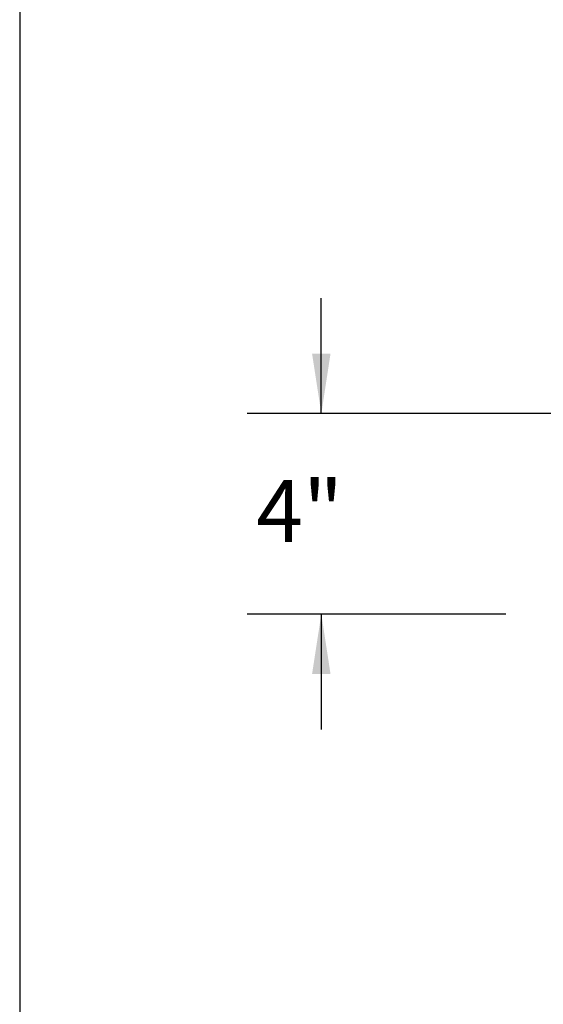
# Model space of a CAD drawing. Units: inches. Extents: x 0.1 to 10.8, y 0.2 to 8.4.
# Drawn here: x 0.3 to 1, y 2.9 to 4.2 of the extents above; entities that cross this region are included whole.
import ezdxf

# ---------------------------------------------------------------- set-up
doc = ezdxf.new("R2010")
doc.units = ezdxf.units.IN
doc.header["$MEASUREMENT"] = 0
doc.layers.add('FORMAT', color=7, linetype='Continuous')
doc.styles.add('SLDTEXTSTYLE2', font='ARIAL.TTF', dxfattribs={"width": 0.948})
doc.dimstyles.new('SLDDIMSTYLE4', dxfattribs={"dimtxt": 0.080892, "dimasz": 0.080892, "dimexe": 0, "dimexo": 0.0625, "dimgap": 0.020223, "dimtad": 0, "dimtih": 1, "dimtoh": 1, "dimlfac": 15, "dimrnd": 1e-09, "dimzin": 12, "dimdsep": 46, "dimlunit": 5, "dimtxsty": 'SLDTEXTSTYLE2', "dimsah": 1, "dimcen": 0.09, "dimadec": 0, "dimazin": 3, "dimtfac": 1, "dimtmove": 0, "dimatfit": 0, "dimfxl": 1, "dimfrac": 2, "dimtolj": 1, "dimtzin": 12, "dimarcsym": 0})

# ---------------------------------------------------------------- blocks, each defined once
blk = doc.blocks.new('*D19')
at = {"layer": 'FORMAT', "color": 8, "true_color": 0x808080}
for p, q in [((0.736, 3.681), (0.736, 3.8366)), ((1.0676, 3.681), (0.636, 3.681)), ((0.9843, 3.4113), (0.636, 3.4113)), ((0.736, 3.4113), (0.736, 3.2558))]:
    blk.add_line(p, q, dxfattribs=at)
for points in [[(0.736, 3.681), (0.7484, 3.7619), (0.7235, 3.7619)], [(0.736, 3.4113), (0.7235, 3.3304), (0.7484, 3.3304)]]:
    blk.add_solid(points, dxfattribs=at)
at = {"layer": 'FORMAT', "color": 8, "true_color": 0x808080, "insert": (0.6483, 3.5915, -0.0164), "char_height": 0.08333, "attachment_point": 1, "style": 'SLDTEXTSTYLE2'}
blk.add_mtext('4"', dxfattribs=at)

msp = doc.modelspace()

# ---------------------------------------------------------------- linework, layer by layer
at = {"color": 8, "linetype": 'Continuous', "lineweight": 0, "true_color": 0x808080}
msp.add_line((0.32993, 8.19207), (0.32993, 0.39207), dxfattribs=at)
at = {"layer": 'FORMAT'}
msp.add_line((0.32993, 8.19207), (0.32993, 0.39207), dxfattribs=at)

# ---------------------------------------------------------------- dimensions: what is measured, and where the dimension line sits
at = {"layer": 'FORMAT', "color": 8, "true_color": 0x808080}
dim = msp.add_linear_dim(base=(0.73599, 3.681), p1=(1.08427, 3.41133), p2=(1.1676, 3.681), angle=90, dimstyle='SLDDIMSTYLE4', dxfattribs=at)
dim.commit()
dim.dimension.update_dxf_attribs({"geometry": '*D19', "text_midpoint": (0.73599, 3.54616), "dimtype": 160})

doc.saveas('drawing.dxf')
